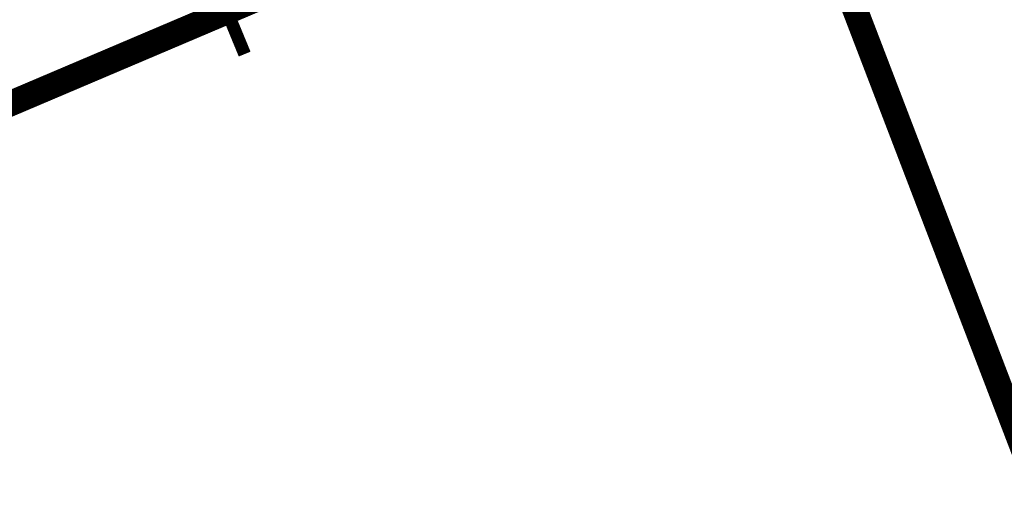
# Model space of a CAD drawing. Units: metres. Extents: x 547959 to 551683, y 6581765 to 6582864.
# Drawn here: x 549175 to 549198, y 6582155 to 6582167 of the extents above; entities that cross this region are included whole.
import ezdxf
from ezdxf.enums import TextEntityAlignment as Align

# ---------------------------------------------------------------- set-up
doc = ezdxf.new("R2010")
doc.units = ezdxf.units.M
for name, color, linetype in [('05383 GES$0$K-SIDEKANALISATSIOON', 4, 'Continuous'), ('jarve tee 2 l-est 2d-MUST$0$60_ALUSVORK', 7, 'Continuous'), ('K-x-ref', 7, 'Continuous'), ('kinnistu piir', 27, 'Continuous')]:
    doc.layers.add(name, color=color, linetype=linetype)
doc.layers.add('k-vormistus', color=7, linetype='Continuous', lineweight=9)
doc.styles.add('05383 GES$0$KPR-jooned', font='romand.shx')
doc.styles.add('SWISL', font='swissl.ttf')
doc.linetypes.add('05383 GES$0$SIDE_KPROJEKT', pattern='A,9.5,-1.25,["/",05383 GES$0$KPR-jooned,S=1,R=0,X=-0.55,Y=-0.5],-1.25', length=12)

# ---------------------------------------------------------------- blocks, each defined once
blk = doc.blocks.new('05383 GES')
at = {"layer": '05383 GES$0$K-SIDEKANALISATSIOON', "linetype": '05383 GES$0$SIDE_KPROJEKT', "const_width": 0.3}
blk.add_lwpolyline([(549180.029, 6582165.914), (549171.718, 6582186.055)], dxfattribs=at)
blk = doc.blocks.new('jarve tee 2 l-est 2d-MUST')
at = {"layer": 'jarve tee 2 l-est 2d-MUST$0$60_ALUSVORK', "linetype": 'Continuous'}
blk.add_lwpolyline([(549056.54, 6582114.7), (549130.09, 6582145.86), (549131.84, 6582146.6), (549283.94, 6582211.28), (549364.87, 6582245.7), (549391.68, 6582257.71), (549392.16, 6582257.17), (549419.4, 6582270.24), (549468.37, 6582292.92), (549491.36, 6582301.89), (549514.07, 6582309.7), (549517.17, 6582310.77), (549543.4, 6582316.82), (549645.08, 6582339.88), (549679.33, 6582336.19), (549757.86, 6582309.84), (549800.55, 6582308.26), (549947.49, 6582392.76)], dxfattribs=at)
for points in [[(549192.34, 6582172.33), (549211.15, 6582123.19), (549301.67, 6582121.91), (549323.73, 6582118.97), (549283.94, 6582211.28)], [(549131.84, 6582146.6), (549147.95, 6582098.63), (549211.15, 6582123.19), (549192.34, 6582172.33)]]:
    blk.add_lwpolyline(points, close=True, dxfattribs=at)

msp = doc.modelspace()

# ---------------------------------------------------------------- linework, layer by layer
at = {"layer": 'k-vormistus', "color": 255}
msp.add_solid([(549150.045, 6582161.664), (549192.025, 6582179.801), (549148.391, 6582165.494), (549190.37, 6582183.63)], dxfattribs=at)
at = {"layer": 'kinnistu piir', "linetype": 'Continuous', "const_width": 0.6}
msp.add_lwpolyline([(549056.54, 6582114.7), (549130.09, 6582145.86), (549131.84, 6582146.6), (549283.94, 6582211.28), (549364.87, 6582245.7), (549391.68, 6582257.71), (549392.16, 6582257.17), (549419.4, 6582270.24), (549468.37, 6582292.92), (549491.36, 6582301.89), (549514.07, 6582309.7), (549517.17, 6582310.77), (549543.4, 6582316.82), (549645.08, 6582339.88), (549679.33, 6582336.19), (549757.86, 6582309.84), (549800.55, 6582308.26), (549947.49, 6582392.76)], dxfattribs=at)
for points in [[(549192.34, 6582172.33), (549211.15, 6582123.19), (549301.67, 6582121.91), (549323.73, 6582118.97), (549283.94, 6582211.28)], [(549131.84, 6582146.6), (549147.95, 6582098.63), (549211.15, 6582123.19), (549192.34, 6582172.33)]]:
    msp.add_lwpolyline(points, close=True, dxfattribs=at)

# ---------------------------------------------------------------- block references
at = {"layer": 'K-x-ref'}
msp.add_blockref('jarve tee 2 l-est 2d-MUST', (0, 0), dxfattribs=at)

# ---------------------------------------------------------------- texts
at = {"layer": 'k-vormistus', "color": 7, "ltscale": 15, "style": 'SWISL'}
msp.add_text('ASSAKU-JÜRI MAANTEE', height=3, rotation=23.366, dxfattribs=at).set_placement((549150.499, 6582161.043), align=Align.BOTTOM_LEFT)

# ---------------------------------------------------------------- next in the draw order: block references
at = {"layer": 'K-x-ref'}
msp.add_blockref('05383 GES', (0, 0), dxfattribs=at)

doc.saveas('drawing.dxf')
